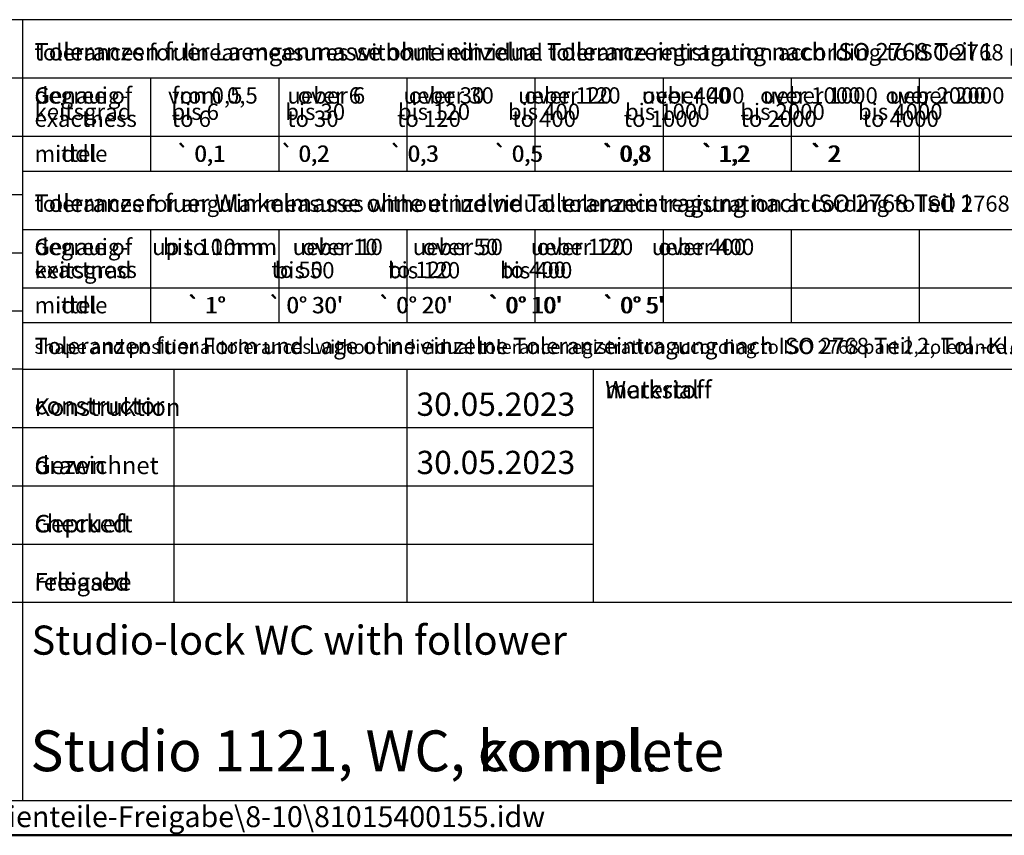
# Model space of a CAD drawing. Units: millimetres. Extents: x -16 to 800, y 0 to 570.
# Drawn here: x 503 to 673, y 0 to 140 of the extents above; entities that cross this region are included whole.
import ezdxf
from ezdxf.enums import TextEntityAlignment as Align

# ---------------------------------------------------------------- set-up
doc = ezdxf.new("R2010")
doc.units = ezdxf.units.MM
for name, color, linetype in [('Deutsch', 4, 'Continuous'), ('Englisch', 3, 'Continuous'), ('Schriftfeld', 7, 'Continuous')]:
    doc.layers.add(name, color=color, linetype=linetype)
doc.layers.add('Grau', color=9, linetype='Continuous', lineweight=9, true_color=0x808080)
doc.layers.add('Rahmen', color=7, linetype='Continuous', lineweight=50)
doc.layers.add('Titel', color=7, linetype='Continuous', lineweight=50)
doc.styles.add('Notiztext Gr. 3.5 (DORMA)', font='isocpeur.ttf')
doc.styles.add('Textstil41', font='isocpeur.ttf')
doc.styles.add('Textstil43', font='isocpeur.ttf')
doc.styles.add('Textstil46', font='isocpeur.ttf')
doc.styles.add('Textstil68', font='isocpeur.ttf')

# ---------------------------------------------------------------- blocks, each defined once
blk = doc.blocks.new('Ränder A3 Rahmen (DORMA)')
at = {"layer": 'Rahmen'}
blk.add_line((15, 5), (415, 5), dxfattribs=at)
blk = doc.blocks.new('Schriftfelder Schriftfeld (DORMA)')
at = {"layer": 'Rahmen', "lineweight": 30}
for p, q in [((198, 70), (8, 70)), ((50, 3), (50, 70)), ((50, 40), (138, 40)), ((8, 20), (198, 20)), ((8, 0), (198, 0))]:
    blk.add_line(p, q, dxfattribs=at)
at = {"layer": 'Schriftfeld'}
for p, q in [((8, 65), (198, 65)), ((61, 57), (61, 65)), ((72, 57), (72, 65)), ((83, 57), (83, 65)), ((94, 57), (94, 65)), ((105, 57), (105, 65)), ((116, 57), (116, 65)), ((127, 57), (127, 65)), ((8, 60), (50, 60)), ((50, 60), (138, 60)), ((50, 57), (138, 57)), ((8, 55), (50, 55)), ((50, 52), (138, 52)), ((61, 44), (61, 52)), ((72, 44), (72, 52)), ((83, 44), (83, 52)), ((94, 44), (94, 52)), ((105, 44), (105, 52)), ((116, 44), (116, 52)), ((127, 44), (127, 52)), ((8, 50), (50, 50)), ((50, 47), (138, 47)), ((8, 45), (50, 45)), ((50, 44), (138, 44)), ((50, 40), (8, 40)), ((63, 20), (63, 40)), ((83, 20), (83, 40)), ((99, 20), (99, 40)), ((8, 35), (99, 35)), ((8, 30), (99, 30)), ((8, 25), (99, 25))]:
    blk.add_line(p, q, dxfattribs=at)
at = {"layer": 'Schriftfeld', "lineweight": 30}
blk.add_line((34, 3), (198, 3), dxfattribs=at)
at = {"layer": 'Deutsch', "char_height": 1.5, "attachment_point": 1, "style": 'Notiztext Gr. 3.5 (DORMA)'}
for s, insert in [('\\fSansSerif|b0|i0;\\H1.5000;Toleranzen fuer Laengenmasse ohne einzelne Toleranzeintragung nach ISO 2768 Teil 1', (51, 68)), ('\\fSansSerif|b0|i0;\\H1.5000;Toleranzen fuer Winkelmasse ohne einzelne Toleranzeintragung nach ISO 2768 Teil 1', (51, 55)), ('\\fSansSerif|b0|i0;\\H1.5000;Werkstoff', (100, 39)), ('\\fSansSerif|b0|i0;\\H1.5000;Konstruktion', (51, 37.5)), ('\\fSansSerif|b0|i0;\\H1.5000;Gezeichnet', (51, 32.5)), ('\\fSansSerif|b0|i0;\\H1.5000;Geprueft', (51, 27.5)), ('\\fSansSerif|b0|i0;\\H1.5000;Freigabe', (51, 22.5))]:
    blk.add_mtext(s, dxfattribs=dict(at, insert=insert))
at = {"layer": 'Deutsch', "width": 95.04706, "attachment_point": 1, "style": 'Notiztext Gr. 3.5 (DORMA)'}
for s, insert, char_height in [('\\fSansSerif|b0|i0;\\H1.4000;Genauig-        von 0,5         ueber 6 \\fSansSerif|b0|i0;\\H1.0000; \\fSansSerif|b0|i0;\\H1.4000;      ueber 30 \\fSansSerif|b0|i0;\\H1.2000; \\fSansSerif|b0|i0;\\H1.4000;   ueber 120 \\fSansSerif|b0|i0;\\H0.8000; \\fSansSerif|b0|i0;\\H1.0000; \\fSansSerif|b0|i0;\\H1.4000;  ueber 400  \\fSansSerif|b0|i0;\\H1.0000; \\fSansSerif|b0|i0;\\H1.4000; ueber 1000 \\fSansSerif|b0|i0;\\H0.5000; \\fSansSerif|b0|i0;\\H1.4000; ueber 2000', (51, 64.2), 3.5), ('\\fSansSerif|b0|i0;\\H1.4000;keitsgrad        bis 6           \\fSansSerif|b0|i0;\\H0.4000; \\fSansSerif|b0|i0;\\H1.4000;  bis 30     \\fSansSerif|b0|i0;\\H1.0000;   \\fSansSerif|b0|i0;\\H2.0000; \\fSansSerif|b0|i0;\\H1.4000;  bis 120  \\fSansSerif|b0|i0;\\H0.8000; \\fSansSerif|b0|i0;\\H1.4000;     bis 400         bis 1000     \\fSansSerif|b0|i0;\\H0.8000;  \\fSansSerif|b0|i0;\\H1.4000;bis 2000   \\fSansSerif|b0|i0;\\H0.5000; \\fSansSerif|b0|i0;\\H1.4000;   \\fSansSerif|b0|i0;\\H0.4000; \\fSansSerif|b0|i0;\\H1.4000;bis 4000', (51, 62.8), 3.5), ('\\fSansSerif|b0|i0;\\H1.4000;mittel                \\fAIGDT|b0|i0;\\H1.4000;`\\fSansSerif|b0|i0;\\H1.4000; 0,1           \\fAIGDT|b0|i0;\\H1.4000;`\\fSansSerif|b0|i0;\\H1.4000; 0,2            \\fAIGDT|b0|i0;\\H1.4000;`\\fSansSerif|b0|i0;\\H1.4000; 0,3           \\fAIGDT|b0|i0;\\H1.4000;`\\fSansSerif|b0|i0;\\H1.4000; 0,5           \\fSansSerif|b0|i0;\\H0.8000; \\fAIGDT|b0|i0;\\H1.4000;`\\fSansSerif|b0|i0;\\H1.4000; 0,8          \\fAIGDT|b0|i0;\\H1.4000;`\\fSansSerif|b0|i0;\\H1.4000; 1,2            \\fAIGDT|b0|i0;\\H1.4000;`\\fSansSerif|b0|i0;\\H1.4000; 2', (51, 59.2), 3.5), ('\\fSansSerif|b0|i0;\\H1.4000;Genauig-       bis 10mm  \\fSansSerif|b0|i0;\\H1.0000; \\fSansSerif|b0|i0;\\H1.4000;   ueber 10      ueber 50    \\fSansSerif|b0|i0;\\H0.8000; \\fSansSerif|b0|i0;\\H1.4000; ueber 120  \\fSansSerif|b0|i0;\\H1.0000; \\fSansSerif|b0|i0;\\H1.4000; ueber 400', (51, 51.2), 3.5), ('\\fSansSerif|b0|i0;\\H1.4000;keitsgrad                         \\fSansSerif|b0|i0;\\H1.0000; \\fSansSerif|b0|i0;\\H1.4000;   bis 50      \\fSansSerif|b0|i0;\\H1.0000; \\fSansSerif|b0|i0;\\H1.4000;    bis 120        bis 400', (51, 49.2), 3.5), ("\\fSansSerif|b0|i0;\\H1.4000;mittel                  \\fAIGDT|b0|i0;\\H1.4000;`\\fSansSerif|b0|i0;\\H1.4000; 1\\fISOCPEUR|b0|i0;\\H1.4000;°\\fSansSerif|b0|i0;\\H1.4000;    \\fSansSerif|b0|i0;\\H0.9000; \\fSansSerif|b0|i0;\\H1.4000;    \\fAIGDT|b0|i0;\\H1.4000;`\\fSansSerif|b0|i0;\\H1.4000; 0\\fISOCPEUR|b0|i0;\\H1.4000;°\\fSansSerif|b0|i0;\\H1.4000; 30'       \\fAIGDT|b0|i0;\\H1.4000;`\\fSansSerif|b0|i0;\\H1.4000; 0\\fISOCPEUR|b0|i0;\\H1.4000;°\\fSansSerif|b0|i0;\\H1.4000; 20'  \\fSansSerif|b0|i0;\\H0.8000;       \\fSansSerif|b0|i0;\\H1.4000; \\fAIGDT|b0|i0;\\H1.4000;`\\fSansSerif|b0|i0;\\H1.4000; 0\\fISOCPEUR|b0|i0;\\H1.4000;°\\fSansSerif|b0|i0;\\H1.4000; 10'        \\fAIGDT|b0|i0;\\H1.4000;`\\fSansSerif|b0|i0;\\H1.4000; 0\\fISOCPEUR|b0|i0;\\H1.4000;°\\fSansSerif|b0|i0;\\H1.4000; 5'", (51, 46.2), 3.5), ('\\fSansSerif|b0|i0;\\H1.4000;Toleranzen fuer Form und Lage ohne einzelne Toleranzeintragung nach ISO 2768 Teil 2, Tol.-Kl. K', (51, 42.7), 1.4)]:
    blk.add_mtext(s, dxfattribs=dict(at, insert=insert, char_height=char_height))
at = {"layer": 'Deutsch'}
for tag, p, height, style in [('Produktstatus_001', (158.8, 26), 2, 'Textstil46'), ('TITEL_001', (50.65, 5.5), 3.5, 'Notiztext Gr. 3.5 (DORMA)')]:
    blk.add_attdef(tag, p, '', height=height, dxfattribs=dict(at, style=style))
at = {"layer": 'Englisch', "attachment_point": 1, "style": 'Notiztext Gr. 3.5 (DORMA)'}
for s, insert, char_height in [('\\fSansSerif|b0|i0;\\H1.4000;tolerances for linear measures without individual tolerance registration according to ISO 2768 part 1', (51, 67.9), 1.4), ('\\fSansSerif|b0|i0;\\H1.3800;tolerances for angular measures without individual tolerance registration according to ISO 2768 part 1', (51, 54.9), 1.38), ('\\fSansSerif|b0|i0;\\H1.5000;material', (100, 39), 1.5), ('\\fSansSerif|b0|i0;\\H1.5000;constructor', (51, 37.628), 1.5), ('\\fSansSerif|b0|i0;\\H1.5000;drawn', (51, 32.5), 1.5), ('\\fSansSerif|b0|i0;\\H1.5000;checked', (51, 27.5), 1.5), ('\\fSansSerif|b0|i0;\\H1.5000;released', (51, 22.5), 1.5)]:
    blk.add_mtext(s, dxfattribs=dict(at, insert=insert, char_height=char_height))
at = {"layer": 'Englisch', "width": 95.04706, "attachment_point": 1, "style": 'Notiztext Gr. 3.5 (DORMA)'}
for s, insert, char_height in [('\\fSansSerif|b0|i0;\\H1.4000;degree of        from 0,5        over 6       \\fSansSerif|b0|i0;\\H0.8000; \\fSansSerif|b0|i0;\\H1.4000;  over 30        over 120      over 400      over 1000     over 2000', (51, 64.2), 3.5), ('\\fSansSerif|b0|i0;\\H1.4000;exactness       to 6           \\fSansSerif|b0|i0;\\H0.4000; \\fSansSerif|b0|i0;\\H1.4000;    to 30         \\fSansSerif|b0|i0;\\H0.5000;  \\fSansSerif|b0|i0;\\H1.4000;  to 120  \\fSansSerif|b0|i0;\\H0.8000;    \\fSansSerif|b0|i0;\\H1.4000;      to 400        \\fSansSerif|b0|i0;\\H0.8000; \\fSansSerif|b0|i0;\\H1.4000; to 1000       \\fSansSerif|b0|i0;\\H0.8000;  \\fSansSerif|b0|i0;\\H1.4000;to 2000      \\fSansSerif|b0|i0;\\H0.5000; \\fSansSerif|b0|i0;\\H1.4000;  \\fSansSerif|b0|i0;\\H0.8000; \\fSansSerif|b0|i0;\\H0.4000; \\fSansSerif|b0|i0;\\H1.4000;to 4000', (51, 62.2), 3.5), ('\\fSansSerif|b0|i0;\\H1.4000;middle            \\fSansSerif|b0|i0;\\H1.0000; \\fSansSerif|b0|i0;\\H1.4000; \\fAIGDT|b0|i0;\\H1.4000;`\\fSansSerif|b0|i0;\\H1.4000; 0,1           \\fAIGDT|b0|i0;\\H1.4000;`\\fSansSerif|b0|i0;\\H1.4000; 0,2            \\fAIGDT|b0|i0;\\H1.4000;`\\fSansSerif|b0|i0;\\H1.4000; 0,3           \\fAIGDT|b0|i0;\\H1.4000;`\\fSansSerif|b0|i0;\\H1.4000; 0,5            \\fAIGDT|b0|i0;\\H1.4000;`\\fSansSerif|b0|i0;\\H1.4000; 0,8          \\fAIGDT|b0|i0;\\H1.4000;`\\fSansSerif|b0|i0;\\H1.4000; 1,2            \\fAIGDT|b0|i0;\\H1.4000;`\\fSansSerif|b0|i0;\\H1.4000; 2', (51, 59.2), 3.5), ('\\fSansSerif|b0|i0;\\H1.4000;degree of    up to 10mm     over 10         over 50     \\fSansSerif|b0|i0;\\H1.0000; \\fSansSerif|b0|i0;\\H1.4000;  over 120    \\fSansSerif|b0|i0;\\H1.0000; \\fSansSerif|b0|i0;\\H1.4000;  over 400', (51, 51.2), 3.5), ('\\fSansSerif|b0|i0;\\H1.4000;exactness                           to 50      \\fSansSerif|b0|i0;\\H1.0000;   \\fSansSerif|b0|i0;\\H1.4000;     to 120          to 400', (51, 49.239), 3.5), ("\\fSansSerif|b0|i0;\\H1.4000;middle                \\fAIGDT|b0|i0;\\H1.4000;`\\fSansSerif|b0|i0;\\H1.4000; 1\\fISOCPEUR|b0|i0;\\H1.4000;° \\fSansSerif|b0|i0;\\H1.4000;   \\fSansSerif|b0|i0;\\H0.9000; \\fSansSerif|b0|i0;\\H0.8000;   \\fSansSerif|b0|i0;\\H1.4000;  \\fAIGDT|b0|i0;\\H1.4000;`\\fSansSerif|b0|i0;\\H1.4000; 0\\fISOCPEUR|b0|i0;\\H1.4000;°\\fSansSerif|b0|i0;\\H1.4000; 30'       \\fAIGDT|b0|i0;\\H1.4000;`\\fSansSerif|b0|i0;\\H1.4000; 0\\fISOCPEUR|b0|i0;\\H1.4000;°\\fSansSerif|b0|i0;\\H1.4000; 20'  \\fSansSerif|b0|i0;\\H0.9000;      \\fSansSerif|b0|i0;\\H1.4000; \\fAIGDT|b0|i0;\\H1.4000;`\\fSansSerif|b0|i0;\\H1.4000; 0\\fISOCPEUR|b0|i0;\\H1.4000;°\\fSansSerif|b0|i0;\\H1.4000; 10'        \\fAIGDT|b0|i0;\\H1.4000;`\\fSansSerif|b0|i0;\\H1.4000; 0\\fISOCPEUR|b0|i0;\\H1.4000;°\\fSansSerif|b0|i0;\\H1.4000; 5'", (51, 46.2), 3.5), ('\\fSansSerif|b0|i0;\\H1.1700;shape and positional tolerances without individual tolerance registration according to ISO 2768 part 2, tolerance class K', (51, 42.5), 1.17)]:
    blk.add_mtext(s, dxfattribs=dict(at, insert=insert, char_height=char_height))
at = {"layer": 'Englisch'}
for tag, p, height, style in [('Produktstatus-Englisch_001', (158.8, 26), 2, 'Textstil46'), ('Oberbegriff-Englisch_001', (50.75, 15.5), 2.5, 'Textstil43'), ('Title-Englisch_001', (50.65, 5.5), 3.5, 'Notiztext Gr. 3.5 (DORMA)')]:
    blk.add_attdef(tag, p, '', height=height, dxfattribs=dict(at, style=style))
at = {"layer": 'Grau', "style": 'Textstil46'}
for tag, p in [('AenderungsNummer1', (15, 58.5)), ('AenderungsTag1', (29, 58.5)), ('AenderungsName1', (43, 58.5)), ('AenderungsNummer2', (15, 53.5)), ('AenderungsTag2', (29, 53.5)), ('AenderungsName2', (43, 53.5)), ('AenderungsNummer3', (15, 48.5)), ('AenderungsTag3', (29, 48.5)), ('AenderungsName3', (43, 48.5)), ('AenderungsNummer4', (15, 43.5)), ('AenderungsTag4', (29, 43.5)), ('AenderungsName4', (43, 43.5)), ('AenderungsNummer5', (15, 38.5)), ('AenderungsTag5', (29, 38.5)), ('AenderungsName5', (43, 38.5)), ('AenderungsNummer6', (15, 33.5)), ('AenderungsTag6', (29, 33.5)), ('AenderungsName6', (43, 33.5)), ('AenderungsNummer7', (15, 28.5)), ('AenderungsTag7', (29, 28.5)), ('AenderungsName7', (43, 28.5)), ('AenderungsNummer8', (15, 23.5)), ('AenderungsTag8', (29, 23.5)), ('AenderungsName8', (43, 23.5))]:
    blk.add_attdef(tag, text='', height=2, dxfattribs=at).set_placement(p, align=Align.TOP_CENTER)
at = {"layer": 'Titel'}
for tag, height, style, p in [('Passung5', 2, 'Textstil46', (148, 68)), ('Groesstmass5', 2, 'Textstil46', (168, 68)), ('Kleinstmass5', 2, 'Textstil46', (188, 68)), ('AenderungsNummer0', 2, 'Textstil46', (15, 63.5)), ('AenderungsTag0', 2, 'Textstil46', (29, 63.5)), ('AenderungsName0', 2, 'Textstil46', (43, 63.5)), ('Passung4', 2, 'Textstil46', (148, 63)), ('Groesstmass4', 2, 'Textstil46', (168, 63)), ('Kleinstmass4', 2, 'Textstil46', (188, 63)), ('Passung3', 2, 'Textstil46', (148, 58)), ('Groesstmass3', 2, 'Textstil46', (168, 58)), ('Kleinstmass3', 2, 'Textstil46', (188, 58)), ('Passung2', 2, 'Textstil46', (148, 53)), ('Groesstmass2', 2, 'Textstil46', (168, 53)), ('Kleinstmass2', 2, 'Textstil46', (188, 53)), ('Passung1', 2, 'Textstil46', (148, 48)), ('Groesstmass1', 2, 'Textstil46', (168, 48)), ('Kleinstmass1', 2, 'Textstil46', (188, 48)), ('Maßstab', 5, 'Textstil41', (42, 11))]:
    blk.add_attdef(tag, text='', height=height, dxfattribs=dict(at, style=style)).set_placement(p, align=Align.TOP_CENTER)
for tag, p, height, style in [('Konstruktions-Datum_001', (83.8, 36), 2, 'Textstil46'), ('Gewicht_001', (158.8, 36), 2, 'Textstil46'), ('CAD-System_001', (186.8, 36), 2, 'Textstil46'), ('ERSTELLUNGSDATUM_001', (83.8, 31), 2, 'Textstil46'), ('Blattgröße_001', (186.8, 31), 2, 'Textstil46'), ('BAUTEILNUMMER_001', (150, 7), 5, 'Textstil41'), ('Pfadangabe_001', (34.82, 0.7), 1.8, 'Textstil68')]:
    blk.add_attdef(tag, p, '', height=height, dxfattribs=dict(at, style=style))
for tag, height, style, p in [('Werkstoff1', 2.5, 'Textstil43', (100, 35)), ('PROJEKT', 2, 'Textstil46', (159, 33)), ('Werkstoff2', 2.5, 'Textstil43', (100, 30)), ('KONTROLLIERT_VON', 2, 'Textstil46', (64, 28)), ('KONTROLLDATUM', 2, 'Textstil46', (84, 28)), ('Werkstoff3', 2.5, 'Textstil43', (100, 25)), ('KONSTR._GEN._VON', 2, 'Textstil46', (64, 23)), ('GENEHM.DAT._KONSTR.', 2, 'Textstil46', (84, 23)), ('gefertigt_aus', 2, 'Textstil46', (159, 23))]:
    blk.add_attdef(tag, text='', height=height, dxfattribs=dict(at, style=style)).set_placement(p, align=Align.TOP_LEFT)

msp = doc.modelspace()

# ---------------------------------------------------------------- block references
at = {"xscale": 2, "yscale": 2, "zscale": 2}
msp.add_blockref('Ränder A3 Rahmen (DORMA)', (-30, -10), dxfattribs=at)
ref = msp.add_blockref('Schriftfelder Schriftfeld (DORMA)', (404, 0), dxfattribs=dict(xscale=2, yscale=2, zscale=2))
ref.add_attrib('TITEL_001', 'Studio 1121, WC, kompl.', (505.3, 11), dxfattribs={"layer": 'Deutsch', "height": 7, "style": 'Notiztext Gr. 3.5 (DORMA)'})
ref.add_attrib('ERSTELLUNGSDATUM_001', '30.05.2023', (571.6, 62), dxfattribs={"layer": 'Titel', "height": 4, "style": 'Textstil46'})
ref.add_attrib('Oberbegriff-Englisch_001', 'Studio-lock WC with follower', (505.5, 31), dxfattribs={"layer": 'Englisch', "height": 5, "style": 'Textstil43'})
ref.add_attrib('Title-Englisch_001', 'Studio 1121, WC, complete', (505.3, 11), dxfattribs={"layer": 'Englisch', "height": 7, "style": 'Notiztext Gr. 3.5 (DORMA)'})
ref.add_attrib('Konstruktions-Datum_001', '30.05.2023', (571.6, 72), dxfattribs={"layer": 'Titel', "height": 4, "style": 'Textstil46'})
ref.add_attrib('Pfadangabe_001', '$\\Daten\\Serienteile-Freigabe\\8-10\\81015400155.idw', (473.64, 1.4), dxfattribs={"layer": 'Titel', "height": 3.6, "style": 'Textstil68'})

doc.saveas('drawing.dxf')
